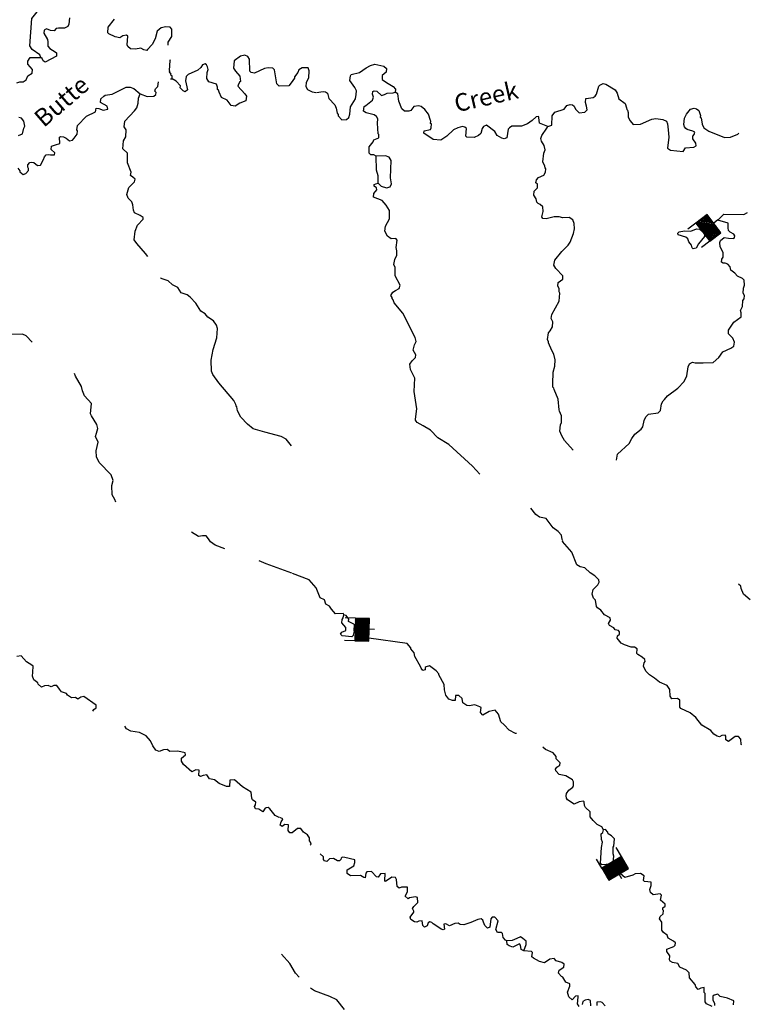
# Model space of a CAD drawing. Extents: x 318941 to 871824, y 15991936 to 16557210.
# Drawn here: x 522590 to 543179, y 16158783 to 16186725 of the extents above; entities that cross this region are included whole.
import ezdxf
from ezdxf.enums import TextEntityAlignment as Align

# ---------------------------------------------------------------- set-up
doc = ezdxf.new("R2010")
doc.units = 0
doc.header["$MEASUREMENT"] = 0
for name, color, linetype in [('L3', 7, 'CONTINUOUS'), ('L4', 7, 'CONTINUOUS'), ('L6', 7, 'CONTINUOUS')]:
    doc.layers.add(name, color=color, linetype=linetype)
doc.styles.add('STYLE-FONT023', font='font023.shx')

# ---------------------------------------------------------------- blocks, each defined once
blk = doc.blocks.new('DAM_16')
at = {"layer": 'L6', "color": 7, "linetype": 'CONTINUOUS'}
for p, q in [((-317, 221), (-296, 511)), ((329, 174), (350, 464)), ((-344, -158), (62, 194)), ((-341, -123), (27, 196)), ((-339, -87), (-8, 199)), ((-336, -52), (-44, 201)), ((-334, -17), (-79, 204)), ((-331, 19), (-114, 206)), ((-329, 54), (-150, 209)), ((-328, -178), (98, 191)), ((-326, 89), (-185, 211)), ((-324, 124), (-220, 214)), ((-321, 160), (-256, 216)), ((-319, 195), (-291, 219)), ((-293, -180), (133, 188)), ((-258, -183), (168, 186)), ((-222, -185), (204, 183)), ((-187, -188), (239, 181)), ((-152, -190), (274, 178)), ((-116, -193), (310, 176)), ((-81, -196), (328, 159)), ((-46, -198), (325, 123)), ((-10, -201), (323, 88)), ((25, -203), (320, 53)), ((60, -206), (318, 17)), ((-18, -353), (-8, -203)), ((96, -208), (315, -18)), ((131, -211), (313, -53)), ((166, -213), (310, -89)), ((201, -216), (308, -124)), ((237, -218), (305, -159)), ((272, -221), (303, -195))]:
    blk.add_line(p, q, dxfattribs=at)
at = {"layer": 'L6', "color": 7, "linetype": 'CONTINUOUS', "flags": 128}
blk.add_lwpolyline([(-345, -177), (300, -223), (329, 174), (-317, 221), (-345, -177)], close=True, dxfattribs=at)
blk = doc.blocks.new('DAM_18')
at = {"layer": 'L6', "color": 7, "linetype": 'CONTINUOUS'}
for p, q in [((-317, 221), (-296, 511)), ((329, 174), (350, 464)), ((-344, -158), (62, 194)), ((-341, -123), (27, 196)), ((-339, -87), (-8, 199)), ((-336, -52), (-44, 201)), ((-334, -17), (-79, 204)), ((-331, 19), (-114, 206)), ((-329, 54), (-150, 209)), ((-328, -178), (98, 191)), ((-326, 89), (-185, 211)), ((-324, 125), (-220, 214)), ((-321, 160), (-256, 216)), ((-319, 195), (-291, 219)), ((-293, -180), (133, 189)), ((-258, -183), (168, 186)), ((-222, -185), (204, 183)), ((-187, -188), (239, 181)), ((-152, -190), (274, 178)), ((-116, -193), (310, 176)), ((-81, -196), (328, 159)), ((-46, -198), (325, 123)), ((-10, -201), (323, 88)), ((25, -203), (320, 53)), ((60, -206), (318, 17)), ((-18, -353), (-8, -203)), ((95, -208), (315, -18)), ((131, -211), (313, -53)), ((166, -213), (310, -89)), ((201, -216), (308, -124)), ((237, -218), (305, -159)), ((272, -221), (303, -195))]:
    blk.add_line(p, q, dxfattribs=at)
at = {"layer": 'L6', "color": 7, "linetype": 'CONTINUOUS', "flags": 128}
blk.add_lwpolyline([(-345, -177), (300, -223), (329, 174), (-317, 221), (-345, -177)], close=True, dxfattribs=at)
blk = doc.blocks.new('DAM_26')
at = {"layer": 'L6', "color": 7, "linetype": 'CONTINUOUS'}
for p, q in [((-317, 221), (-296, 511)), ((329, 174), (350, 464)), ((-344, -158), (62, 194)), ((-341, -123), (27, 196)), ((-339, -87), (-8, 199)), ((-336, -52), (-44, 201)), ((-334, -17), (-79, 204)), ((-331, 19), (-114, 206)), ((-329, 54), (-150, 209)), ((-328, -178), (98, 191)), ((-326, 89), (-185, 211)), ((-324, 124), (-220, 214)), ((-321, 160), (-256, 216)), ((-319, 195), (-291, 219)), ((-293, -180), (133, 188)), ((-258, -183), (168, 186)), ((-222, -185), (204, 183)), ((-187, -188), (239, 181)), ((-152, -190), (274, 178)), ((-116, -193), (310, 176)), ((-81, -196), (328, 159)), ((-46, -198), (325, 123)), ((-10, -201), (323, 88)), ((25, -203), (320, 53)), ((60, -206), (318, 17)), ((-18, -353), (-8, -203)), ((95, -208), (315, -18)), ((131, -211), (313, -53)), ((166, -213), (310, -89)), ((201, -216), (308, -124)), ((237, -218), (305, -159)), ((272, -221), (303, -195))]:
    blk.add_line(p, q, dxfattribs=at)
at = {"layer": 'L6', "color": 7, "linetype": 'CONTINUOUS', "flags": 128}
blk.add_lwpolyline([(-345, -177), (300, -223), (329, 174), (-317, 221), (-345, -177)], close=True, dxfattribs=at)

msp = doc.modelspace()

# ---------------------------------------------------------------- linework, layer by layer
at = {"layer": 'L3', "color": 140, "linetype": 'CONTINUOUS', "flags": 128}
for points in [[(523191.83, 16185650.33), (523163.92, 16185727.66), (522948.71, 16185877.05), (522880.97, 16185982.35), (522936.68, 16186756.67), (523194.96, 16187089.58), (523194.42, 16187198.42), (523134.4, 16187294.8), (522972.62, 16187256.22), (522868.52, 16187205.12), (522753.15, 16187230.16), (522681.21, 16187277.18), (522661.02, 16187345.58), (522633.77, 16187548.4), (522734.94, 16187675.03), (522736.74, 16187700.01)], [(524001.25, 16186780.5), (523979.75, 16186597.92), (523958.3, 16186532.52), (523862.52, 16186480.82), (523687.07, 16186485.08), (523627.6, 16186472.62), (523572.85, 16186409.61), (523464.62, 16186417.4), (523351.05, 16186467.41), (523281.44, 16186430.58), (523274.85, 16186338.99), (523379.44, 16186164.08), (523391.3, 16186096.28), (523390.64, 16185970.79), (523444.73, 16185908.31), (523596.93, 16185813.67), (523636.75, 16185785.7), (523638.5, 16185693.51), (523316.06, 16185515.85), (523251.85, 16185553.96), (523223.33, 16185622.95), (523191.83, 16185650.33)], [(526807.37, 16186001.15), (526800.85, 16186026.73), (526805.04, 16186085.01), (526908.59, 16186244.94), (526906.92, 16186454.28), (526861.16, 16186516.15), (526736.28, 16186525.14), (526608.4, 16186492.5), (526492.96, 16186400.38), (526435.76, 16186186.89), (526348.25, 16186017.44), (526220.91, 16185875.96), (526194.13, 16185852.78), (526111.47, 16185867.09), (526031.2, 16185914.72), (525878.94, 16185892.2), (525737.41, 16185902.38), (525658.34, 16185966.65), (525636.35, 16186010.08), (525654.33, 16186259.86), (525622.82, 16186287.23), (525512.79, 16186270.04), (525433.06, 16186208.82), (525301.04, 16186235.06), (525114.95, 16186323.77), (525091.77, 16186350.55), (525103.75, 16186517.06), (525278.7, 16186738.81)], [(522512.87, 16184937.58), (522598.53, 16184964.9), (522690.72, 16184966.64), (522778.17, 16185018.94), (522819.86, 16185133.11), (522942.41, 16185207.98), (522949.6, 16185307.89), (522818.25, 16185459.62), (522816.51, 16185551.79), (522890.91, 16185655.25), (523191.83, 16185650.33)], [(526914.52, 16185047.74), (526912.19, 16185131.59), (526880.07, 16185150.64), (526890.8, 16185183.34), (526845.04, 16185245.23), (526847.44, 16185278.53), (526839.7, 16185287.45), (526860.07, 16185570.54), (526870.2, 16185594.92)], [(530995.35, 16184653.71), (530896.04, 16184669.22), (530767.01, 16184737.09), (530722.44, 16184815.62), (530732.03, 16184948.83), (530791.57, 16185078.45), (530805.35, 16185269.95), (530778.04, 16185355.6), (530602.6, 16185359.86), (530514.55, 16185299.24), (530484.18, 16185226.1), (530383.6, 16185107.8), (530388.93, 16185065.58), (530295.49, 16184930.02), (530222.89, 16184851.56), (529954.08, 16184837.42), (529883.93, 16184909.42), (529819.9, 16185299), (529773.54, 16185352.55), (529640.33, 16185362.13), (529538.63, 16185344.34), (529252.48, 16185205.92), (529153.77, 16185229.77), (529122.86, 16185265.46), (529113.52, 16185600.89), (529060.63, 16185680.02), (528979.77, 16185719.32), (528851.88, 16185686.67), (528675.18, 16185557.11), (528660.21, 16185348.96), (528712.5, 16185261.51), (528836.12, 16185118.71), (528859.25, 16184974.78), (528824.14, 16184952.19), (528784.85, 16184871.32), (528782.46, 16184838.02), (528976.23, 16184623.23), (529029.71, 16184552.42), (529003.47, 16184420.41), (528839.9, 16184356.86), (528708.42, 16184274.25), (528592.45, 16184290.97), (528477.74, 16184441.49), (528316.02, 16184520.08), (528251.27, 16184667.02), (528230.49, 16184727.09), (528206.71, 16184745.55), (528203.18, 16184812.75), (528175.87, 16184898.41), (527954.66, 16184964.54), (527902.97, 16185060.31), (527906.63, 16185227.43), (527937.59, 16185308.89), (527918, 16185385.62), (527888.9, 16185446.3), (527849.07, 16185474.28), (527780.06, 16185445.76), (527732.44, 16185365.5), (527643.78, 16185296.55), (527367.17, 16185174.18), (527312.43, 16185111.17), (527295.12, 16184986.88), (527352.07, 16184731.71), (527289.61, 16184677.62), (527233.12, 16184706.79), (527146.93, 16184788.31), (527151.12, 16184846.6), (527026.89, 16184981.07), (526914.52, 16185047.74)], [(531012.59, 16184660.83), (531198.76, 16184689.29), (531264.76, 16184676.17), (531320.65, 16184638.67), (531359.83, 16184485.21), (531531.02, 16184305.52), (531566.06, 16184210.93), (531598.1, 16184074.73), (531628.41, 16184030.7), (531626.02, 16183997.4), (531734.78, 16183880.77), (531861.47, 16183896.76), (531932.27, 16183950.26), (531955.52, 16184040.64), (531978.82, 16184248.19), (532121.08, 16184480.65), (532138.39, 16184604.94), (532145.58, 16184704.86), (532102.21, 16184800.04), (531957.8, 16185002.92), (531975.7, 16185135.53), (531994.76, 16185167.64), (532233.27, 16185225.8), (532418.89, 16185363.08), (532540.85, 16185429.63), (532668.74, 16185462.28), (532923.84, 16185402.08), (532994.58, 16185338.41), (532987.39, 16185238.5), (532871.37, 16185138.05), (532871.9, 16185029.21), (532999.73, 16184944.69), (533184.04, 16184831), (533253.58, 16184750.68), (533247.59, 16184667.42)], [(526004.96, 16184619.4), (526208.91, 16184546.14), (526393.88, 16184557.94), (526455.75, 16184603.71), (526459.95, 16184661.98), (526429.04, 16184697.69), (526442.16, 16184763.69), (526505.23, 16184826.11), (526531.47, 16184958.12)], [(526872.88, 16185050.73), (526914.52, 16185047.74)], [(522538.97, 16182508.68), (522592.46, 16182437.89), (522590.06, 16182404.58), (522685.18, 16182330.8), (522762.51, 16182358.71), (522844.04, 16182444.9), (522839.91, 16182503.78), (522817.32, 16182538.88), (522822.12, 16182605.49), (522876.87, 16182668.51), (522911.36, 16182682.76), (522994.02, 16182668.44), (523096.87, 16182585.72), (523181.32, 16182596.39), (523268.24, 16182757.51), (523290.28, 16182831.24), (523345.03, 16182894.26), (523395.59, 16182898.99), (523462.2, 16182894.2), (523578.75, 16182885.81), (523582.94, 16182944.1), (523481.29, 16183043.46), (523496.21, 16183134.45), (523608.05, 16183176.62), (523727.6, 16183209.87), (523724.13, 16183394.24), (523758.63, 16183408.49), (523833.57, 16183403.1), (523906.11, 16183364.4), (524001.23, 16183290.61), (524086.27, 16183309.6), (524132.1, 16183364.88), (524223.74, 16183475.46), (524230.33, 16183567.04), (524207.75, 16183602.15), (524233.39, 16183725.84), (524486.29, 16183983.82), (524737.92, 16184107.98), (524749.83, 16184157.34), (524762.36, 16184215.03), (524837.3, 16184209.64), (524959.19, 16184159.02), (525086.48, 16184183.34), (525075.81, 16184267.8), (524882.58, 16184373.76), (524890.37, 16184482), (524979.61, 16184559.27), (525014.72, 16184581.85), (525217.53, 16184609.1), (525608.98, 16184815.27), (525726.12, 16184815.21), (525831.97, 16184774.12), (526004.96, 16184619.4)], [(532707.23, 16182856.73), (532643.02, 16182894.84), (532550.84, 16182893.09), (532503.88, 16182938.32), (532508.13, 16183113.76), (532618.82, 16183256.44), (532639.67, 16183313.52), (532777.68, 16183370.55), (532776.54, 16183471.06), (532761.09, 16183488.91), (532741.03, 16183791.64), (532749.41, 16183908.2), (532712.57, 16183977.8), (532648.96, 16184024.23), (532418.83, 16184082.62), (532346.89, 16184129.65), (532364.79, 16184262.26), (532408.83, 16184292.58), (532603.38, 16184437.59), (532626.62, 16184527.98), (532599.31, 16184613.63), (532613.03, 16184687.97), (532648.12, 16184710.55), (532722.46, 16184696.83), (532855.61, 16184570.08), (532941.86, 16184605.73), (533019.79, 16184641.96), (533187.51, 16184646.63), (533247.59, 16184667.42)], [(537571.36, 16183695.2), (537343.62, 16183786.91), (537321.7, 16183947.49), (537306.84, 16183973.67), (537247.97, 16183969.54), (537131.94, 16183869.08), (536999.27, 16183769.83), (536827.36, 16183706.88), (536550.81, 16183701.67), (536488.93, 16183655.91), (536452.63, 16183616.67), (536426.99, 16183492.98), (536410.28, 16183377.02), (536340.68, 16183340.18), (536266.94, 16183362.23), (536138.52, 16183438.41), (536071.38, 16183552.05), (535833.58, 16183736.53), (535755.05, 16183691.96), (535709.23, 16183636.68), (535674.06, 16183496.93), (535610.99, 16183434.53), (535490.24, 16183384.62), (535281.49, 16183391.28), (535249.99, 16183418.65), (535265.57, 16183635.13), (535218.01, 16183672.02), (535152.59, 16183693.47), (535024.71, 16183660.82), (534903.36, 16183602.6), (534706.41, 16183424.29), (534539.23, 16183310.78), (534322.76, 16183326.35), (534059.38, 16183504.31), (534064.18, 16183570.92), (534242.62, 16183608.3), (534262.87, 16183657.05), (534279.58, 16183773.01), (534246.87, 16183783.74), (534259.39, 16183841.42), (534244.53, 16183867.6), (534190.51, 16184047.23), (534082.93, 16184180.51), (533980.09, 16184263.23), (533914.67, 16184284.68), (533770.74, 16184261.55), (533687.42, 16184150.38), (533627.34, 16184129.6), (533510.17, 16184129.65), (533431.11, 16184193.92), (533346.19, 16184409.25), (533319.53, 16184620.39), (533247.59, 16184667.42)], [(537571.36, 16183695.2), (537691.52, 16183736.77), (537701.77, 16183995.47), (537776.15, 16184098.91), (538042.05, 16184188.59), (538116.44, 16184292.03), (538210.42, 16184318.74), (538276.44, 16184305.62), (538323.99, 16184268.73), (538359.62, 16184182.47), (538461.27, 16184083.1), (538621.86, 16184105.02), (538693.27, 16184166.84), (538675.48, 16184268.55), (538641.03, 16184371.46), (538657.74, 16184487.41), (538725.55, 16184499.28), (538860.55, 16184514.67), (538921.84, 16184552.11), (538959.93, 16184616.31), (539026.06, 16184837.52), (539053.44, 16184869.03), (539148.62, 16184912.4), (539222.95, 16184898.68), (539487.52, 16184737.38), (539539.21, 16184641.59), (539594.44, 16184478.61), (539769.22, 16184348.87), (539810.19, 16184220.38), (539815.52, 16184178.15), (539839.3, 16184159.71), (539851.16, 16184091.9), (539858.23, 16183957.49), (539909.32, 16183853.39), (539994.31, 16183755.21), (540204.26, 16183765.21), (540523.69, 16183901.24), (540642.06, 16183917.83), (540841.28, 16183895.13), (540946.52, 16183845.71), (540974.44, 16183768.38), (540987.44, 16183600.07), (541005.75, 16183389.52), (540975.27, 16183082.06), (541054.93, 16183026.12), (541420.08, 16182983.1), (541477.82, 16183087.75), (541721.66, 16183103.68), (541782.94, 16183141.12), (541771.68, 16183217.25), (541688.47, 16183340.4), (541694.47, 16183423.67), (541730.77, 16183462.89), (541743.89, 16183528.9), (541688, 16183566.4), (541532.21, 16183611.09), (541492.38, 16183639.06), (541453.74, 16183683.68), (541433.56, 16183752.09), (541454.46, 16183926.34), (541513.4, 16184047.63), (541623.49, 16184181.99), (541726.4, 16184216.42), (541791.81, 16184194.98), (541863.75, 16184147.96), (541904.12, 16184011.15), (541900.53, 16183961.2), (541924.31, 16183942.75), (541953.36, 16183764.91), (542003.85, 16183652.48), (542139.4, 16183559.03), (542587.14, 16183384.55), (542763.18, 16183388.62), (542970.19, 16183474.15), (542999.58, 16183507.98)], [(526224.98, 16180000.59), (526164.36, 16180088.64), (525917.12, 16180374.25), (525841.04, 16180480.15), (525866.74, 16180721), (525929.28, 16180892.25), (526092.33, 16181064.64), (526095.92, 16181114.6), (526007.93, 16181171.14), (525845.6, 16181241.4), (525817.69, 16181318.73), (525803.49, 16181470.39), (525776.18, 16181556.05), (525666.8, 16181664.35), (525632.36, 16181767.26), (525688.37, 16181964.09), (525850.82, 16182128.15), (525864.53, 16182202.48), (525801.52, 16182257.23), (525729.59, 16182304.25), (525752.82, 16182394.64), (525646.51, 16182661.72), (525649.63, 16182937.68), (525515.88, 16183056.1), (525532.65, 16183289.23), (525599.32, 16183401.6), (525613.69, 16183601.42), (525553.08, 16183689.47), (525572.79, 16183847.06), (525844.72, 16184137.16), (525917.92, 16184223.95), (525952.49, 16184355.37), (525962.67, 16184496.9), (526004.96, 16184619.4)], [(522555.51, 16183436.45), (522667.94, 16183486.97), (522704.9, 16183651.68), (522733.47, 16183699.84), (522710.35, 16183843.78), (522641.41, 16183932.42), (522567.67, 16183954.46)], [(538291.56, 16174512.75), (538051.43, 16174781.1), (537968.83, 16174912.58), (537920.14, 16175049.98), (537932.72, 16175224.83), (537963.09, 16175297.96), (537967.94, 16175481.74), (537910.92, 16175619.74), (537896.66, 16175654.24), (537868.27, 16175957.57), (537754.23, 16176233.59), (537748.3, 16176267.49), (537716.78, 16176294.86), (537715.65, 16176395.37), (537730.69, 16176720.68), (537776.57, 16176893.13), (537781.43, 16177076.91), (537742.26, 16177230.37), (537691.16, 16177334.47), (537598.5, 16177558.73), (537591.97, 16177584.31), (537563.45, 16177653.31), (537593.89, 16177843.61), (537639.71, 16177898.9), (537706.38, 16178011.27), (537716.56, 16178152.81), (537673.2, 16178247.99), (537689.31, 16178355.62), (537901.24, 16178742.09), (537917.42, 16178966.89), (537894.83, 16179002), (537893.09, 16179094.18), (537856.26, 16179163.78), (537872.37, 16179271.42), (538004.45, 16179362.34), (538002.72, 16179454.53), (537800.02, 16179661.61), (537748.33, 16179757.38), (537775.16, 16179897.72), (537968.57, 16180143.25), (538157.2, 16180322.17), (538205.41, 16180410.76), (538306.64, 16180654.55), (538333.48, 16180794.89), (538327.61, 16180945.95), (538284.84, 16181049.46), (538180.81, 16181115.53), (538004.16, 16181103.13), (537897.13, 16181127.56), (537754.98, 16181129.43), (537524.8, 16181070.67), (537433.81, 16181085.58), (537403.5, 16181129.61), (537439.86, 16181286), (537432.19, 16181412.09), (537362.05, 16181484.09), (537297.25, 16181513.86), (537266.33, 16181549.56), (537247.94, 16181642.94), (537180.2, 16181748.24), (537187.98, 16181856.48), (537286.76, 16181949.8), (537286.23, 16182058.64), (537238.67, 16182095.54), (537252.98, 16182178.19), (537308.33, 16182249.53), (537463.59, 16182313.68), (537511.21, 16182393.96), (537518.4, 16182493.87), (537503.54, 16182520.04), (537490.48, 16182571.2), (537432.27, 16182692.55), (537457.96, 16182933.4), (537498.45, 16183030.92), (537474.14, 16183158.2), (537399.27, 16183280.76), (537379.08, 16183349.16), (537402.32, 16183439.55), (537551.12, 16183646.44), (537571.36, 16183695.2)], [(533135.62, 16182064.33), (533114.3, 16182233.25), (533133.59, 16182734.01), (533072.97, 16182822.05), (532967.12, 16182863.14), (532707.23, 16182856.73)], [(532760.35, 16182082.97), (532758.68, 16182292.31), (532711.78, 16182454.69), (532707.23, 16182856.73)], [(535647.64, 16173824.22), (535438.41, 16174056.87), (534762.51, 16174666.22), (534458.12, 16174855.51), (534248.29, 16175079.82), (534039.61, 16175203.63), (533870.16, 16175291.15), (533839.85, 16175335.18), (533824.99, 16175361.35), (533818.47, 16175386.93), (533856.68, 16175685.46), (533783.19, 16176176.15), (533801.82, 16176551.42), (533677.06, 16176794.74), (533662.87, 16176946.4), (533728.32, 16177042.12), (533818.78, 16177136.04), (533832.49, 16177210.37), (533758.82, 16177349.58), (533794.58, 16177497.65), (533843.4, 16177594.56), (533809.56, 16177705.79), (533457.25, 16178392.3), (533211.18, 16178694.54), (533191.6, 16178771.27), (533161.3, 16178815.3), (533163.09, 16178840.28), (533125.65, 16178901.55), (533173.88, 16178990.14), (533252.99, 16179043.03), (533357.1, 16179094.12), (533389.27, 16179192.24), (533240.71, 16179453.99), (533241.43, 16179696.65), (533205.21, 16179774.58), (533232.64, 16179923.24), (533291.57, 16180044.54), (533292.23, 16180170.03), (533273.84, 16180263.41), (533297.14, 16180470.96), (533266.84, 16180514.99), (533132.44, 16180507.92), (533028.98, 16180582.32), (532955.31, 16180721.52), (532973.82, 16180862.46), (533080.98, 16181072.34), (533085.84, 16181256.12), (533078.71, 16181273.36), (533081.1, 16181306.67), (532991.97, 16181463.73), (532876.07, 16181597.6), (532631.69, 16181690.51), (532638.88, 16181790.42), (532721.6, 16181893.26), (532717.47, 16181952.14), (532645.53, 16181999.16), (532649.12, 16182049.12), (532692.56, 16182071.1), (532760.35, 16182082.97)], [(532760.35, 16182082.97), (532846.54, 16182001.44), (533002.34, 16181956.75), (533104.65, 16181982.87), (533135.62, 16182064.33)], [(539526.07, 16174223.08), (539555.3, 16174396.72), (539886.72, 16174699.27), (539963.51, 16174836.02), (540048.03, 16174963.84), (540225.34, 16175101.73), (540272.34, 16175173.67), (540310.5, 16175355.04), (540359.32, 16175451.96), (540431.93, 16175530.43), (540702.55, 16175569.54), (540773.95, 16175631.36), (540804.37, 16175821.65), (540852.59, 16175910.24), (540888.89, 16175949.48), (540971.62, 16176052.32), (541263.15, 16176265.68), (541444.03, 16176453.52), (541522.62, 16176615.25), (541557.85, 16176872.16), (541597.74, 16176961.35), (541684.59, 16177005.31), (541758.93, 16176991.6), (541984.92, 16176992.07), (542269.81, 16176996.68), (542430.46, 16177135.77), (542542.34, 16177295.1), (542767.8, 16177404.42), (542855.86, 16177465.04), (542871.97, 16177572.67), (542829.8, 16177684.5), (542704.97, 16177810.65), (542703.83, 16177911.16), (542854.43, 16178143.03), (543057.89, 16178295.77), (543065.68, 16178404.01), (543045.5, 16178472.41), (543103.84, 16178585.38), (543107.49, 16178752.5), (543144.39, 16178800.06), (543151.58, 16178899.98), (543114.15, 16178961.25), (543124.33, 16179102.79), (543155.9, 16179192.57), (543149.43, 16179335.32), (543102.47, 16179380.54), (542956.8, 16179449.61), (542878.94, 16179530.53), (542767.76, 16179613.85), (542749.97, 16179715.56), (542679.83, 16179787.56), (542606.69, 16179817.93), (542547.81, 16179813.79), (542499.66, 16179842.36), (542514.58, 16179933.35), (542552.06, 16179989.23), (542552.72, 16180114.72), (542464.2, 16180280.11), (542455.94, 16180397.86), (542477.38, 16180463.28), (542574.95, 16180539.94), (542699.25, 16180522.63), (542849.71, 16180520.18), (542868.16, 16180543.96), (542880.08, 16180593.31), (542849.77, 16180637.34), (542745.13, 16180695.08), (542698.17, 16180740.31), (542695.23, 16180815.84), (542696.49, 16180949.65), (542403.67, 16181040.93), (542565.5, 16181204.66), (543132.55, 16181194.46), (543245.58, 16181253.28)], [(541740.98, 16180231.71), (541698.76, 16180226.37), (541667.25, 16180253.75), (541655.99, 16180329.88), (541578.72, 16180419.14), (541551.41, 16180504.79), (541487.79, 16180551.21), (541274.92, 16180616.74), (541261.86, 16180667.9), (541298.16, 16180707.12), (541450.42, 16180729.65), (541634.19, 16180724.8), (541789.45, 16180788.95), (541889.36, 16180781.76), (542015.39, 16180672.26), (542016.52, 16180571.75), (541851.08, 16180366.06), (541783.21, 16180237.04), (541740.98, 16180231.71)], [(522945.58, 16177575.18), (522774.4, 16177754.88), (522669.16, 16177804.29), (522358.69, 16177793.14), (522225.55, 16177919.89), (522195.9, 16178089.4), (522203.69, 16178197.64), (522167.45, 16178275.57), (522094.31, 16178305.94), (521836.21, 16178324.51), (521782.72, 16178395.3), (521764.98, 16178614.18), (521683.6, 16178762.31), (521536.78, 16178931.88), (521406.56, 16178983.1), (521225.19, 16179021.26), (521177.63, 16179058.15), (521119.41, 16179179.51), (521077.31, 16179408.5), (520937.62, 16179560.82), (520874.01, 16179607.24), (520789.01, 16179705.42), (520790.39, 16180073.55), (520592.5, 16180347.24)], [(530299.67, 16174635.8), (530154.05, 16174822.02), (530008.97, 16174899.42), (529548.72, 16175016.22), (529212.75, 16175115.71), (529054.61, 16175244.26), (528868.57, 16175450.12), (528772.31, 16175624.43), (528747.4, 16175743.39), (528732.55, 16175769.57), (528726.62, 16175803.47), (528667.8, 16175916.5), (528244.02, 16176424.02), (528068.1, 16176654.28), (528033.06, 16176748.86), (528022.52, 16177067.64), (528077.39, 16177364.97), (528185.21, 16177700.35), (528203.79, 16177958.45), (528177.06, 16178052.44), (528093.87, 16178175.59), (527926.21, 16178288.08), (527848.94, 16178377.33), (527728.84, 16178452.93), (527586.23, 16178680.77), (527431.09, 16178850.95), (527343.7, 16178915.82), (527172.46, 16178978.36), (527074.4, 16179127.69), (526928.73, 16179196.75), (526803.3, 16179314.57), (526607.08, 16179378.9), (526591.62, 16179396.75)], [(525313.82, 16173036.15), (525285.9, 16173113.48), (525211.63, 16173244.36), (525205.22, 16173504.26), (525240.38, 16173644), (525185.15, 16173806.99), (524842.19, 16174158.05), (524770.3, 16174322.25), (524757.31, 16174490.55), (524816.91, 16174737.34), (524745.04, 16174901.53), (524768.27, 16174991.91), (524811.17, 16175122.73), (524777.32, 16175233.96), (524627.57, 16175479.07), (524598.47, 16175539.75), (524627.75, 16175830.55), (524426.26, 16176054.28), (524369.24, 16176192.29), (524344.33, 16176311.25), (524173.2, 16176608.11), (524145.29, 16176685.44)], [(541947.46, 16166700.84), (541770.95, 16166922.77), (541613.42, 16167059.64), (541354.17, 16167178.72), (541323.26, 16167214.42), (541320.99, 16167415.44), (541257.38, 16167461.86), (541097.99, 16167456.59), (541044.5, 16167527.39), (541041.63, 16167720.08), (540965.56, 16167825.98), (540746.75, 16167925.42), (540604.07, 16168036.12), (540460.2, 16168130.15), (540359.15, 16168237.85), (540293.8, 16168376.46), (540309.31, 16168475.77), (540337.29, 16168515.6), (540324.23, 16168566.76), (540253.48, 16168630.43), (540125.66, 16168714.94), (540102.48, 16168741.72), (540111.47, 16168866.61), (540031.22, 16168914.23), (539939.63, 16168920.82), (539751.72, 16168984.55), (539654.8, 16169033.38), (539539.5, 16169175.57), (539552.62, 16169241.58), (539606.17, 16169287.95), (539610.96, 16169354.55), (539580.05, 16169390.25), (539489.68, 16169413.49), (539451.64, 16169466.44), (539322.62, 16169534.31), (539301.23, 16169586.06), (539350.05, 16169682.98), (539346.52, 16169750.18), (539185.38, 16169837.09), (539077.81, 16169970.37), (538982.1, 16170035.85), (538959.52, 16170070.94), (538930.47, 16170248.78), (538868.05, 16170311.85), (538834.21, 16170423.09), (538860.44, 16170555.11), (538995.52, 16170687.67), (539034.21, 16170760.2), (539022.36, 16170828), (538913.58, 16170944.63), (538777.43, 16171029.75), (538628.82, 16171174.34), (538496.8, 16171200.58), (538400.49, 16171257.73), (538258.53, 16171611.06), (537995.82, 16171914.52), (537997.61, 16171939.5), (537983.35, 16171974), (537966.76, 16172092.36), (537865.73, 16172200.06), (537722.45, 16172302.42), (537523.94, 16172567.77), (537342.58, 16172605.93), (537239.13, 16172680.33), (537093.51, 16172866.55)], [(528406.91, 16171708.9), (528138.14, 16171811.92), (528002.59, 16171905.37), (527950.3, 16171992.82), (527881.36, 16172081.47), (527772.52, 16172080.94), (527662.48, 16172063.74), (527461.53, 16172178.63)], [(530307.29, 16171019.82), (529581.28, 16171281.28), (529386.84, 16171370.59)], [(531786.97, 16169833.75), (531773.31, 16169876.59), (531555.03, 16169867.18), (531438.53, 16169992.72), (531377.92, 16170080.78), (531273.28, 16170138.53), (531240.04, 16170258.08), (531118.74, 16170317.02), (531005.29, 16170601.36), (530803.79, 16170825.09), (530331.67, 16171009.7)], [(543316.6, 16170259.61), (543127.56, 16170423.86), (543063.41, 16170579.11), (543051.55, 16170646.92), (542989.13, 16170709.99)], [(531726.65, 16169344.32), (531847.4, 16169394.22), (531845.06, 16169478.08), (531729.16, 16169611.95), (531735.75, 16169703.54), (531772.65, 16169751.1), (531786.97, 16169833.75)], [(532080.52, 16169377.45), (532085.37, 16169561.21), (531924.25, 16169648.13), (531929.04, 16169714.74), (531852.97, 16169820.64), (531786.97, 16169833.75)], [(532080.52, 16169377.45), (532054.88, 16169253.76), (532010.25, 16169215.12), (531736.1, 16169243.21), (531697.47, 16169287.84), (531726.65, 16169344.32)], [(536683.4, 16166468.63), (536658.42, 16166470.43), (536480.64, 16166558.54), (536340.96, 16166710.86), (536238.71, 16166801.91), (536178.77, 16167015.44), (536078.31, 16167131.48), (535908.2, 16167093.5), (535733.29, 16166988.91), (535663.15, 16167060.92), (535681.65, 16167201.85), (535641.83, 16167229.82), (535503.29, 16167281.64), (535342.1, 16167251.39), (535276.09, 16167264.51), (535164.31, 16167339.5), (535148.32, 16167466.19), (535053.81, 16167548.31), (534953.3, 16167547.17), (534943.11, 16167405.63), (534867.58, 16167402.7), (534770.06, 16167443.19), (534686.27, 16167558.02), (534646.5, 16167703.15), (534632.3, 16167854.81), (534484.96, 16168133.23), (534486.76, 16168158.2), (534409.49, 16168247.45), (534218.65, 16168386.72), (534124.67, 16168360.01), (534097.89, 16168336.82), (534093.7, 16168278.55), (534033.62, 16168257.76), (533979.54, 16168320.23), (533966.48, 16168371.39), (533802.48, 16168651), (533785.28, 16168761.03), (533692.56, 16168868.13), (533686.63, 16168902.03), (533586.19, 16169018.06), (532500.88, 16169171.45), (532389.12, 16169246.44), (532310.65, 16169319.04), (532080.52, 16169377.45)], [(524669.02, 16167098.67), (524689.26, 16167147.43), (524760.06, 16167200.92), (524757.13, 16167276.45), (524406.36, 16167519.29), (524321.31, 16167500.3), (524241.58, 16167439.08), (524170.24, 16167494.43), (524060.22, 16167477.23), (523949.04, 16167560.55), (523918.74, 16167604.58), (523779.59, 16167648.07), (523718.37, 16167727.79), (523642.3, 16167833.69), (523558.45, 16167831.36), (523480.52, 16167795.12), (523399.05, 16167826.09), (523298.54, 16167824.95), (523211.69, 16167780.99), (523117.77, 16167871.43), (523103.51, 16167905.93), (522992.35, 16167989.25), (522949.58, 16168092.76), (522966.29, 16168208.72), (522969.95, 16168375.84), (522938.44, 16168403.22), (522786.24, 16168497.86), (522631.69, 16168676.36), (522512.75, 16168651.43)], [(529950.43, 16164082.45), (529837.45, 16164140.79), (529692.44, 16164335.34), (529636.56, 16164372.83), (529585.41, 16164359.78), (529559.83, 16164353.25), (529485.44, 16164249.8), (529373.06, 16164316.47), (529282.08, 16164331.39), (529253.56, 16164400.39), (529281.54, 16164440.22), (529287.53, 16164523.48), (529191.81, 16164588.96), (529178.16, 16164631.78), (529156.83, 16164800.7), (528908.32, 16164952.48), (528688.37, 16165152.43), (528553.95, 16165145.36), (528540.77, 16164962.19), (528457.52, 16164968.18), (528254.17, 16165049.76), (528119.21, 16165151.53), (527978.87, 16165178.37), (527903.41, 16165292.59), (527793.38, 16165275.4), (527716.04, 16165247.49), (527676.21, 16165275.46), (527686.99, 16165425.33), (527587.68, 16165440.84), (527474.65, 16165382.02), (527238.66, 16165591.49), (527178.04, 16165679.54), (527184.63, 16165771.12), (527291.73, 16165863.85), (527287.6, 16165922.72), (527073.51, 16165971.61), (526854.64, 16165953.87), (526775.58, 16166018.15), (526674.47, 16166008.69), (526545.39, 16165959.39), (526455.6, 16165990.96), (526372.4, 16166114.1), (526299.32, 16166261.64), (526175.7, 16166404.44), (525990.19, 16166501.48), (525741.62, 16166536.09), (525620.92, 16166603.37), (525575.76, 16166673.56)], [(543078.94, 16166142.4), (543063.49, 16166160.25), (543048.69, 16166303.59), (542987.48, 16166383.32), (542895.29, 16166381.57), (542701.35, 16166244.89), (542629.41, 16166291.91), (542628.27, 16166392.42), (542605.09, 16166419.2), (542512.31, 16166409.13), (542442.7, 16166372.3), (542377.29, 16166393.74), (542289.3, 16166450.28), (542196.59, 16166557.38), (541947.46, 16166700.84)], [(539156.65, 16163738.13), (539103.75, 16163817.25), (538974.73, 16163885.13), (538857.63, 16164002.34), (538780.97, 16164099.92), (538774.5, 16164242.66), (538641.34, 16164369.41), (538619.96, 16164421.16), (538611.1, 16164530.59), (538587.32, 16164549.04), (538460.63, 16164533.05), (538322.02, 16164467.7), (538129.99, 16164590.31), (538108.01, 16164633.74), (538096.16, 16164701.55), (538100.95, 16164768.15), (538174.74, 16164863.27), (538289.57, 16164947.07), (538301.49, 16164996.43), (538300.36, 16165096.94), (538271.24, 16165157.61), (538086.34, 16165262.98), (537896.63, 16165301.73), (537803.91, 16165408.83), (537790.85, 16165459.99), (537828.35, 16165515.87), (537915.8, 16165568.17), (537928.92, 16165634.17), (537811.81, 16165751.4), (537808.28, 16165818.6), (537723.29, 16165916.78), (537512.81, 16166015.61), (537433.74, 16166079.89)], [(530831.4, 16163299.33), (530858.78, 16163330.83), (530845.73, 16163381.98), (530815.41, 16163426.01), (530813.08, 16163509.87), (530760.19, 16163588.99), (530640.09, 16163664.59), (530564.02, 16163770.49), (530471.85, 16163768.76), (530321.31, 16163654.05), (530254.1, 16163650.51), (530208.34, 16163712.39), (530220.32, 16163878.91), (530112.09, 16163886.69), (530041.29, 16163833.21), (529977.08, 16163871.3), (530008.65, 16163961.09), (530046.15, 16164016.97), (530056.87, 16164049.68), (529975.41, 16164080.65)], [(539354.19, 16162761.48), (539110.34, 16162745.55), (539071.7, 16162790.17), (539095.13, 16163232.04), (539130.89, 16163380.11), (539094.65, 16163458.04), (539089.98, 16163625.76), (539134.01, 16163656.07), (539156.65, 16163738.13)], [(539449.61, 16163273.5), (539464.58, 16163481.64), (539386.71, 16163562.57), (539290.4, 16163619.71), (539277.35, 16163670.86), (539215.53, 16163742.27), (539156.65, 16163738.13)], [(539354.19, 16162761.48), (539433.3, 16162814.36), (539445.88, 16162989.21), (539425.7, 16163057.62), (539430.56, 16163241.38), (539449.61, 16163273.5)], [(533423.8, 16162108.54), (533354.79, 16162080.03), (533299.52, 16162125.84), (533280.6, 16162328.06), (533250.88, 16162380.42), (533150.97, 16162387.6), (532966.54, 16162266.97), (532951.69, 16162293.15), (532957.73, 16162493.57), (532831.64, 16162485.89), (532766.19, 16162390.17), (532716.83, 16162402.1), (532568.82, 16162555.01), (532442.73, 16162547.35), (532414.76, 16162507.52), (532396.84, 16162374.9), (532355.22, 16162377.9), (532259.5, 16162443.36), (531974.02, 16162430.43), (531878.3, 16162495.9), (531885.49, 16162595.81), (532069.92, 16162716.44), (532101.49, 16162806.23), (532098.56, 16162881.77), (531819.07, 16162952.09), (531735.8, 16162958.08), (531708.43, 16162926.57), (531706.03, 16162893.26), (531661.42, 16162854.64), (531603.14, 16162858.83), (531490.17, 16162917.17), (531380.73, 16162908.3), (531308.74, 16162838.16), (531243.32, 16162859.61), (531212.42, 16162895.31), (531209.48, 16162970.84), (531114.97, 16163052.96)], [(542235.33, 16158721.16), (542073.6, 16158799.75), (542035.56, 16158852.71), (542035.69, 16159087.03), (542013.11, 16159122.13), (542014.96, 16159264.27), (541921.59, 16159245.88), (541843.06, 16159201.31), (541773.52, 16159281.64), (541761.06, 16159341.13), (541599.39, 16159536.87), (541584, 16159671.88), (541506.13, 16159752.8), (541319.43, 16159833.19), (541260.01, 16159937.9), (541111.34, 16159965.33), (541047.73, 16160011.75), (541025.15, 16160046.86), (541033.54, 16160163.41), (540950.34, 16160286.57), (540954.53, 16160344.85), (541152.62, 16160422.66), (541188.92, 16160461.9), (541193.71, 16160528.5), (541138.43, 16160574.32), (540985.62, 16160660.64), (540958.31, 16160746.29), (540854.87, 16160820.69), (540809.71, 16160890.89), (540809.23, 16161116.89), (540748.61, 16161204.94), (540762.33, 16161279.27), (540850.98, 16161348.22), (540858.17, 16161448.13), (540834.39, 16161466.58), (540837.98, 16161516.54), (540900.46, 16161570.62), (540904.65, 16161628.9), (540770.3, 16161738.99), (540797.13, 16161879.34), (540766.23, 16161915.04), (540563.41, 16161887.79), (540493.26, 16161959.78), (540465.95, 16162045.45), (540507.04, 16162151.28), (540505.91, 16162251.79), (540314.42, 16162265.57), (540291.24, 16162292.35), (540309.74, 16162433.29), (540205.7, 16162499.36), (540054.03, 16162485.16), (539984.43, 16162448.32), (539761.98, 16162380.64), (539635.94, 16162490.13), (539410.54, 16162497.99), (539379.64, 16162533.68), (539349.34, 16162577.71), (539354.19, 16162761.48)], [(536410.93, 16160588.05), (536369.91, 16160599.37), (536308.69, 16160679.1), (536291.5, 16160789.14), (536259.99, 16160816.51), (536151.75, 16160824.3), (536098.86, 16160903.43), (536166.79, 16161149.61), (536074.06, 16161256.71), (535998.54, 16161253.77), (535961.65, 16161206.21), (535928.22, 16160974.28), (535867.54, 16160945.18), (535789.07, 16161017.77), (535745.7, 16161112.95), (535733.25, 16161172.43), (535685.69, 16161209.33), (535592.3, 16161190.94), (535393.62, 16161104.81), (535187.8, 16161035.92), (535088.49, 16161051.44), (535032.61, 16161088.93), (534939.82, 16161078.87), (534784.57, 16161014.72), (534679.33, 16161064.14), (534628.78, 16161059.41), (534643.57, 16160916.07), (534608.47, 16160893.48), (534551.38, 16160914.33), (534423.56, 16160998.85), (534319.53, 16161064.91), (534280.89, 16161109.54), (534231.53, 16161121.46), (534179.78, 16161100.08), (534148.21, 16161010.28), (534078.6, 16160973.45), (534031.64, 16161018.67), (534007.93, 16161154.29), (533915.14, 16161144.22), (533862.79, 16161114.52), (533788.46, 16161128.23), (533692.74, 16161193.7), (533671.96, 16161253.78), (533774.33, 16161397.06), (533776.73, 16161430.36), (533739.88, 16161499.97), (533769.06, 16161556.45), (533886.28, 16161673.55), (533879.81, 16161816.29), (533822.73, 16161837.13), (533653.22, 16161807.49), (533609.19, 16161777.17), (533530.72, 16161849.77), (533589.66, 16161971.07), (533590.93, 16162104.88), (533423.8, 16162108.54)], [(536867.12, 16160647.3), (536803.51, 16160693.71), (536691.67, 16160651.54), (536561.99, 16160593.93), (536410.93, 16160588.05)], [(536892.51, 16160302.33), (536963.98, 16160481.31), (536962.24, 16160573.5), (536867.12, 16160647.3)], [(536892.51, 16160302.33), (536819.97, 16160341.03), (536803.38, 16160459.39), (536772.48, 16160495.09), (536582.12, 16160408.35), (536475.68, 16160441.12), (536419.8, 16160478.62), (536410.93, 16160588.05)], [(530520.2, 16159555.64), (530419.15, 16159663.34), (530255.16, 16159942.95), (530014.42, 16160202.97)], [(538461.18, 16158724.9), (538416.02, 16158795.09), (538430.94, 16158886.08), (538439.33, 16159002.65), (538432.19, 16159019.89), (538356.66, 16159016.96), (538265.61, 16158914.72), (538171.09, 16158996.84), (538138.46, 16159124.72), (538200.98, 16159295.97), (538204.58, 16159345.93), (538197.45, 16159363.17), (538083.89, 16159413.19), (538001.89, 16159552.99), (537961.46, 16159572.64), (537876.46, 16159670.82), (537899.1, 16159752.88), (538030.59, 16159835.48), (538036.58, 16159918.74), (537973.56, 16159973.49), (537809.44, 16160018.77), (537755.34, 16160081.25), (537628.67, 16160065.26), (537478.74, 16159958.87), (537339, 16159994.03), (537170.14, 16160089.87), (537122.58, 16160126.77), (537139.89, 16160251.06), (537108.38, 16160278.44), (536892.51, 16160302.33)], [(531809.69, 16158634.33), (531586.81, 16158909.81), (531392.98, 16159007.45), (530952.37, 16159164.69), (530840.6, 16159239.67)], [(542841.39, 16158769.62), (542849.18, 16158877.86), (542670.79, 16158957.65), (542465.05, 16159005.92), (542402.63, 16159069), (542292, 16159043.48), (542256.3, 16159012.57), (542257.43, 16158912.06), (542308.53, 16158807.96), (542304.33, 16158749.68)], [(538797.21, 16158742.56), (538783.02, 16158894.22), (538718.21, 16158923.99), (538633.16, 16158905), (538571.88, 16158867.57), (538548.64, 16158777.18)], [(539206.98, 16158738.18), (539113.66, 16158836.96), (539073.23, 16158856.61), (538963.79, 16158847.74), (538964.93, 16158747.23)]]:
    msp.add_lwpolyline(points, dxfattribs=at)

# ---------------------------------------------------------------- block references
at = {"layer": 'L6', "color": 7, "linetype": 'CONTINUOUS'}
for name, p, xscale, yscale, zscale, rotation in [('DAM_16', (542127.24, 16180821.41), 0.9999996589738318, 0.9999996589738318, 0.9999996589738318, 131.4418593484965), ('DAM_18', (532303.62, 16169425.09), 0.999999129772633, 0.999999129772633, 0.999999129772633, 92.60437945080436), ('DAM_26', (539492.13, 16162649.6), 1.000001332444741, 1.000001332444741, 1.000001332444741, 34.60146798947646)]:
    msp.add_blockref(name, p, dxfattribs=dict(at, xscale=xscale, yscale=yscale, zscale=zscale, rotation=rotation))

# ---------------------------------------------------------------- texts
at = {"layer": 'L4', "color": 140, "linetype": 'CONTINUOUS', "style": 'STYLE-FONT023'}
for s, height, rotation, p in [('Butte', 500.848, 40.733831, (523938.43, 16184220.51)), ('Creek', 500.845, 12.868458, (535880.95, 16184298.03))]:
    msp.add_text(s, height=height, rotation=rotation, dxfattribs=at).set_placement(p, align=Align.CENTER)

doc.saveas('drawing.dxf')
